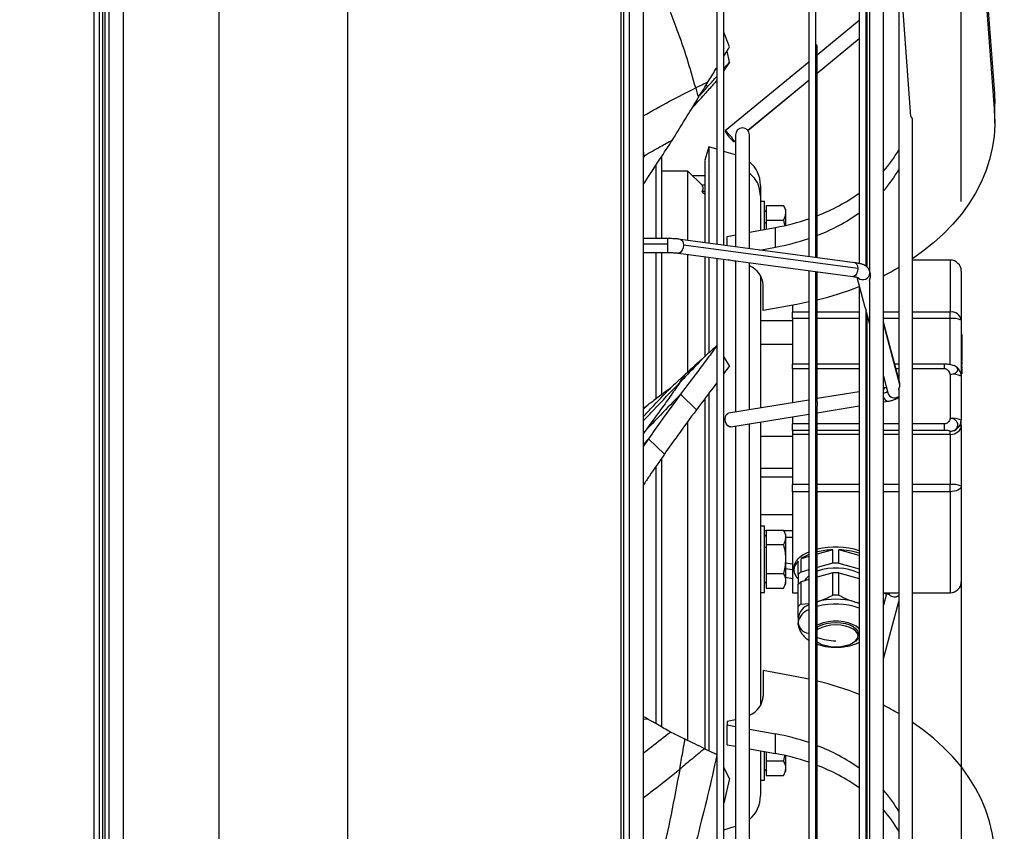
# Model space of a CAD drawing. Units: millimetres. Extents: x 5 to 414, y 3 to 291.
# Drawn here: x 364 to 379, y 246 to 258 of the extents above; entities that cross this region are included whole.
import ezdxf

# ---------------------------------------------------------------- set-up
doc = ezdxf.new("R2010")
doc.units = ezdxf.units.MM
doc.layers.add('GEOMETRY', color=7, linetype='Continuous')
doc.styles.add('SLDTEXTSTYLE0', font='TXT', dxfattribs={"width": 0.605})
doc.dimstyles.new('SLDDIMSTYLE6', dxfattribs={"dimtxt": 5.136637, "dimasz": 3.5, "dimexe": 0, "dimexo": 0.0625, "dimgap": 1.284159, "dimtad": 1, "dimdec": 0, "dimlfac": 25, "dimrnd": 1e-09, "dimzin": 12, "dimdsep": 46, "dimtxsty": 'SLDTEXTSTYLE0', "dimsah": 1, "dimcen": 0.09, "dimadec": 0, "dimazin": 3, "dimtol": 1, "dimtp": 10, "dimtm": 10, "dimtfac": 1, "dimtdec": 0, "dimtmove": 0, "dimatfit": 0, "dimfxl": 0, "dimfrac": 2, "dimtolj": 1, "dimarcsym": 0})

# ---------------------------------------------------------------- blocks, each defined once
blk = doc.blocks.new('_D_14')
at = {"layer": 'GEOMETRY'}
for p, q in [((366.752, 276.565), (366.752, 281.386)), ((377.954, 255.079), (377.954, 281.386)), ((366.752, 280.386), (356.874, 280.386)), ((366.752, 280.386), (377.954, 280.386)), ((377.954, 280.386), (410.404, 280.386))]:
    blk.add_line(p, q, dxfattribs=at)
for points in [[(366.752, 280.386), (361.616, 281.176), (361.616, 279.596)], [(377.954, 280.386), (383.091, 279.596), (383.091, 281.176)]]:
    blk.add_solid(points, dxfattribs=at)
at = {"layer": 'GEOMETRY', "char_height": 5.2917, "attachment_point": 1, "style": 'SLDTEXTSTYLE0'}
for s, insert in [('±10', (398.718, 287.207)), ('280', (384.975, 287.207))]:
    blk.add_mtext(s, dxfattribs=dict(at, insert=insert))
blk = doc.blocks.new('_D_15')
at = {"layer": 'GEOMETRY'}
for p, q in [((336.315, 274.174), (336.315, 209.996)), ((377.954, 251.655), (377.954, 209.996)), ((336.315, 210.996), (326.437, 210.996)), ((336.315, 210.996), (377.954, 210.996)), ((377.954, 210.996), (387.832, 210.996))]:
    blk.add_line(p, q, dxfattribs=at)
for points in [[(336.315, 210.996), (331.178, 211.786), (331.178, 210.206)], [(377.954, 210.996), (383.091, 210.206), (383.091, 211.786)]]:
    blk.add_solid(points, dxfattribs=at)
at = {"layer": 'GEOMETRY', "char_height": 5.2917, "attachment_point": 1, "style": 'SLDTEXTSTYLE0'}
for s, insert in [('±10', (360.123, 217.817)), ('1041', (342.46, 217.817))]:
    blk.add_mtext(s, dxfattribs=dict(at, insert=insert))

msp = doc.modelspace()

# ---------------------------------------------------------------- linework, layer by layer
at = {"color": 7, "linetype": 'Continuous', "lineweight": 25}
for p, q in [((365.594, 231.511), (365.594, 274.934)), ((365.514, 231.534), (365.514, 274.854)), ((373.114, 251.014), (373.114, 270.534)), ((373.194, 251.014), (373.194, 270.534)), ((365.674, 235.934), (365.674, 270.314)), ((365.634, 269.434), (365.634, 235.534)), ((374.447, 263.697), (374.447, 254.466)), ((374.547, 254.453), (374.547, 263.697)), ((375.766, 263.459), (375.766, 254.29)), ((375.866, 254.276), (375.866, 263.411)), ((373.394, 238.314), (373.394, 262.875)), ((376.49, 262.932), (376.49, 254.191)), ((376.59, 254.151), (376.59, 262.797)), ((376.637, 262.72), (376.637, 254.088)), ((376.599, 262.428), (376.599, 254.145)), ((377.99, 262.55), (378.429, 256.627)), ((377.99, 262.267), (378.429, 256.344)), ((376.837, 239.946), (376.837, 261.921)), ((377.231, 256.3), (376.837, 261.615)), ((377.057, 258.642), (377.057, 252.527)), ((376.49, 257.673), (375.889, 257.178)), ((374.63, 257.295), (374.547, 257.508)), ((376.59, 257.496), (376.599, 257.503)), ((375.889, 256.919), (376.49, 257.414)), ((374.63, 257.077), (374.595, 257.238)), ((375.889, 254.273), (375.889, 257.296)), ((374.63, 257.077), (374.547, 256.958)), ((375.766, 257.077), (374.569, 256.092)), ((374.893, 256.099), (375.766, 256.818)), ((378.429, 256.344), (378.429, 256.627)), ((378.429, 256.627), (378.434, 256.486)), ((378.434, 256.203), (378.434, 256.486)), ((377.257, 245.618), (377.257, 256.249)), ((374.696, 255.937), (374.717, 255.955)), ((374.717, 256.034), (374.717, 254.43)), ((374.917, 254.403), (374.917, 256.034)), ((374.333, 255.865), (374.274, 255.672)), ((374.447, 255.829), (374.333, 255.864)), ((374.717, 255.746), (374.547, 255.798)), ((373.408, 255.736), (373.394, 255.728)), ((373.654, 255.724), (373.654, 254.548)), ((374.274, 255.673), (374.274, 255.673)), ((373.574, 255.603), (373.574, 254.548)), ((374.034, 255.514), (373.654, 255.514)), ((374.237, 255.311), (374.034, 255.514)), ((374.034, 254.522), (374.034, 255.514)), ((374.274, 255.449), (374.1, 255.449)), ((374.274, 255.311), (374.236, 255.311)), ((376.59, 255.275), (376.599, 255.282)), ((374.274, 255.221), (374.236, 255.221)), ((375.074, 255.161), (375.074, 255.162)), ((375.074, 255.084), (375.134, 255.084)), ((375.134, 254.678), (375.134, 255.084)), ((375.158, 255.02), (375.402, 255.02)), ((375.158, 255.02), (375.158, 254.812)), ((375.434, 254.964), (375.402, 255.02)), ((375.434, 254.964), (375.434, 254.916)), ((376.59, 254.992), (376.599, 254.999)), ((375.158, 254.812), (375.402, 254.812)), ((375.158, 254.812), (375.158, 254.683)), ((375.402, 254.812), (375.418, 254.738)), ((375.434, 254.916), (375.434, 254.737)), ((374.917, 254.638), (375.291, 254.707)), ((375.291, 254.424), (375.291, 254.707)), ((373.742, 254.548), (373.394, 254.548)), ((376.426, 254.201), (373.925, 254.536)), ((374.594, 254.579), (374.717, 254.601)), ((374.594, 254.447), (374.594, 254.579)), ((376.47, 254.118), (373.968, 254.453)), ((375.067, 254.383), (375.291, 254.424)), ((373.394, 254.348), (373.742, 254.348)), ((373.574, 254.348), (373.574, 252.249)), ((373.654, 254.348), (373.654, 252.309)), ((373.899, 254.338), (376.4, 254.003)), ((374.034, 252.635), (374.034, 254.32)), ((374.447, 254.265), (374.447, 238.171)), ((374.547, 238.171), (374.547, 254.251)), ((374.717, 254.22), (374.61, 254.243)), ((377.794, 254.239), (377.257, 254.239)), ((374.717, 254.228), (374.717, 252.06)), ((374.917, 252.092), (374.917, 254.202)), ((375.766, 254.088), (375.766, 238.409)), ((375.866, 238.457), (375.866, 254.074)), ((375.889, 252.202), (375.889, 254.071)), ((376.456, 253.992), (376.571, 253.564)), ((376.651, 254.04), (376.639, 254.083)), ((376.654, 254.016), (376.642, 254.058)), ((377.954, 254.079), (377.954, 253.376)), ((375.114, 253.515), (375.114, 253.883)), ((376.49, 253.867), (376.49, 238.936)), ((376.637, 253.946), (376.637, 239.148)), ((375.594, 253.603), (375.114, 253.515)), ((375.534, 253.592), (375.534, 253.494)), ((375.766, 253.638), (375.594, 253.603)), ((375.534, 253.401), (375.534, 253.494)), ((375.534, 253.401), (375.534, 252.746)), ((376.59, 239.071), (376.59, 253.524)), ((376.59, 253.495), (376.637, 253.32)), ((376.599, 253.462), (376.599, 239.66)), ((377.794, 253.401), (377.794, 253.494)), ((375.534, 253.367), (375.074, 253.367)), ((377.071, 252.475), (376.837, 253.347)), ((377.954, 253.376), (377.954, 252.574)), ((377.954, 253.174), (377.964, 253.174)), ((377.954, 253.128), (377.964, 253.128)), ((377.954, 253.114), (377.964, 253.114)), ((377.964, 253.174), (377.964, 253.128)), ((377.964, 253.128), (377.964, 253.114)), ((377.964, 253.114), (377.964, 252.97)), ((377.954, 252.97), (377.964, 252.97)), ((377.964, 252.97), (377.964, 252.941)), ((374.63, 252.724), (374.547, 252.857)), ((377.954, 252.941), (377.964, 252.941)), ((377.954, 252.937), (377.964, 252.937)), ((377.954, 252.929), (377.964, 252.929)), ((377.954, 252.926), (377.964, 252.926)), ((377.954, 252.903), (377.964, 252.903)), ((377.954, 252.9), (377.964, 252.9)), ((377.954, 252.892), (377.964, 252.892)), ((377.954, 252.878), (377.964, 252.878)), ((377.954, 252.871), (377.964, 252.871)), ((377.954, 252.867), (377.964, 252.867)), ((377.954, 252.845), (377.964, 252.845)), ((377.954, 252.833), (377.964, 252.833)), ((377.954, 252.824), (377.964, 252.824)), ((377.964, 252.941), (377.964, 252.937)), ((377.964, 252.937), (377.964, 252.929)), ((377.964, 252.929), (377.964, 252.926)), ((377.964, 252.926), (377.964, 252.903)), ((377.964, 252.903), (377.964, 252.9)), ((377.964, 252.9), (377.964, 252.892)), ((377.964, 252.892), (377.964, 252.878)), ((377.964, 252.878), (377.964, 252.871)), ((377.964, 252.871), (377.964, 252.867)), ((377.964, 252.867), (377.964, 252.845)), ((377.964, 252.845), (377.964, 252.833)), ((377.964, 252.833), (377.964, 252.824)), ((377.964, 252.824), (377.964, 252.807)), ((374.63, 252.724), (374.547, 252.612)), ((375.766, 252.746), (375.534, 252.746)), ((375.534, 252.679), (375.534, 252.746)), ((376.49, 252.746), (375.889, 252.746)), ((376.599, 252.746), (376.59, 252.746)), ((377.057, 252.746), (376.998, 252.746)), ((377.714, 252.746), (377.257, 252.746)), ((377.954, 252.807), (377.964, 252.807)), ((377.954, 252.798), (377.964, 252.798)), ((377.954, 252.797), (377.964, 252.797)), ((377.954, 252.783), (377.964, 252.783)), ((377.954, 252.782), (377.964, 252.782)), ((377.954, 252.77), (377.964, 252.77)), ((377.954, 252.747), (377.964, 252.747)), ((377.954, 252.725), (377.964, 252.725)), ((377.954, 252.693), (377.964, 252.693)), ((377.964, 252.807), (377.964, 252.798)), ((377.964, 252.798), (377.964, 252.797)), ((377.964, 252.797), (377.964, 252.783)), ((377.964, 252.775), (377.964, 252.77)), ((377.964, 252.77), (377.964, 252.747)), ((377.964, 252.686), (377.964, 252.67)), ((375.534, 252.679), (375.534, 252.194)), ((376.837, 252.576), (376.901, 252.336)), ((377.794, 252.6), (377.794, 251.968)), ((377.954, 252.67), (377.964, 252.67)), ((377.954, 252.606), (377.964, 252.606)), ((377.954, 252.574), (377.954, 251.943)), ((377.964, 252.67), (377.964, 252.606)), ((376.875, 252.413), (376.837, 252.407)), ((374.155, 252.091), (373.927, 252.315)), ((376.49, 252.35), (375.889, 252.252)), ((376.599, 252.368), (376.59, 252.366)), ((377.057, 252.381), (377.057, 243.374)), ((375.766, 252.231), (374.616, 252.043)), ((375.889, 244.699), (375.889, 252.148)), ((375.889, 252.049), (376.49, 252.147)), ((376.59, 252.164), (376.599, 252.165)), ((376.837, 252.204), (376.907, 252.216)), ((374.649, 251.846), (375.766, 252.029)), ((375.534, 251.991), (375.534, 251.889)), ((374.034, 247.348), (374.034, 251.928)), ((374.717, 251.857), (374.717, 245.932)), ((374.917, 245.932), (374.917, 251.89)), ((375.534, 251.797), (375.534, 251.889)), ((377.714, 251.797), (377.714, 251.889)), ((377.954, 251.87), (377.954, 251.943)), ((377.954, 251.87), (377.954, 250.996)), ((375.534, 251.797), (375.534, 251.737)), ((375.766, 251.737), (375.534, 251.737)), ((375.534, 251.737), (375.534, 251.021)), ((376.49, 251.737), (375.889, 251.737)), ((376.599, 251.737), (376.59, 251.737)), ((377.057, 251.737), (376.837, 251.737)), ((377.794, 251.737), (377.257, 251.737)), ((377.794, 251.737), (377.794, 251.785)), ((377.794, 251.737), (377.794, 251.021)), ((373.468, 251.677), (373.394, 251.571)), ((373.695, 251.454), (373.468, 251.677)), ((373.574, 251.278), (373.574, 247.59)), ((373.654, 251.394), (373.654, 247.542)), ((375.074, 251.13), (375.534, 251.13)), ((373.114, 231.494), (373.114, 251.014)), ((373.194, 236.709), (373.194, 251.014)), ((375.534, 250.917), (375.534, 251.021)), ((377.794, 250.917), (377.794, 251.021)), ((377.954, 250.996), (377.954, 249.627)), ((375.534, 250.917), (375.534, 249.467)), ((375.074, 250.43), (375.134, 250.43)), ((375.134, 249.47), (375.134, 250.43)), ((375.158, 250.366), (375.402, 250.366)), ((375.158, 250.366), (375.158, 250.158)), ((375.434, 250.31), (375.402, 250.366)), ((375.434, 250.31), (375.434, 250.262)), ((375.158, 250.158), (375.402, 250.158)), ((375.158, 250.158), (375.158, 249.743)), ((375.434, 250.263), (375.534, 250.263)), ((375.434, 250.262), (375.434, 249.95)), ((376.111, 250.085), (375.889, 250.022)), ((376.111, 249.892), (376.111, 250.085)), ((376.198, 249.892), (376.198, 250.085)), ((376.49, 250.003), (376.198, 250.085)), ((376.59, 250.029), (376.599, 250.024)), ((375.434, 249.95), (375.434, 249.639)), ((375.534, 249.877), (375.434, 249.893)), ((375.614, 249.729), (375.614, 249.921)), ((375.766, 249.988), (375.658, 249.957)), ((375.658, 249.765), (375.658, 249.957)), ((376.111, 249.892), (375.889, 249.83)), ((376.198, 249.892), (376.49, 249.81)), ((376.59, 249.994), (376.599, 249.99)), ((376.599, 249.972), (376.59, 249.974)), ((375.158, 249.743), (375.402, 249.743)), ((375.158, 249.743), (375.158, 249.535)), ((375.554, 249.819), (375.554, 249.793)), ((375.614, 249.729), (375.614, 249.589)), ((375.766, 249.795), (375.658, 249.765)), ((376.111, 249.753), (375.889, 249.69)), ((376.111, 249.433), (376.111, 249.753)), ((376.198, 249.433), (376.198, 249.753)), ((376.198, 249.753), (376.49, 249.671)), ((376.59, 249.782), (376.599, 249.78)), ((375.402, 249.535), (375.434, 249.59)), ((375.434, 249.691), (375.534, 249.674)), ((375.434, 249.639), (375.434, 249.59)), ((375.614, 249.27), (375.614, 249.589)), ((375.766, 249.656), (375.658, 249.625)), ((375.658, 249.306), (375.658, 249.625)), ((376.59, 249.656), (376.597, 249.64)), ((376.59, 249.642), (376.599, 249.64)), ((375.074, 249.47), (375.134, 249.47)), ((375.158, 249.535), (375.402, 249.535)), ((375.534, 249.467), (375.614, 249.467)), ((376.837, 249.467), (377.057, 249.467)), ((376.837, 249.461), (376.875, 249.455)), ((376.88, 249.454), (376.837, 249.292)), ((377.257, 249.467), (377.794, 249.467)), ((375.658, 249.306), (375.766, 249.316)), ((376.424, 249.34), (376.49, 249.326)), ((376.59, 249.311), (376.599, 249.31)), ((376.837, 248.521), (377.057, 249.341)), ((376.59, 249.267), (376.599, 249.261)), ((375.614, 249.112), (375.614, 249.042)), ((375.614, 249.015), (375.614, 249.035)), ((376.474, 248.85), (376.474, 248.885)), ((376.59, 248.825), (376.599, 248.833)), ((375.114, 248.353), (375.114, 247.985)), ((375.594, 248.264), (375.114, 248.353)), ((376.599, 248.406), (376.59, 248.373)), ((375.766, 248.23), (375.594, 248.264)), ((376.599, 247.965), (376.59, 247.968)), ((374.717, 247.648), (374.594, 247.622)), ((374.594, 247.622), (374.594, 247.572)), ((374.594, 247.572), (374.717, 247.549)), ((374.594, 247.289), (374.594, 247.572)), ((374.917, 247.512), (375.291, 247.443)), ((375.291, 247.161), (375.291, 247.443)), ((374.594, 247.289), (374.717, 247.267)), ((374.917, 247.23), (375.291, 247.161)), ((375.134, 246.783), (375.134, 247.19)), ((375.158, 247.185), (375.158, 247.056)), ((375.158, 247.056), (375.402, 247.056)), ((375.158, 247.056), (375.158, 246.848)), ((375.42, 247.13), (375.402, 247.056)), ((375.434, 247.131), (375.434, 246.952)), ((374.63, 246.806), (374.547, 246.961)), ((375.402, 246.848), (375.434, 246.903)), ((375.434, 246.952), (375.434, 246.903)), ((374.63, 246.806), (374.547, 246.453)), ((375.074, 246.783), (375.134, 246.783)), ((375.158, 246.848), (375.402, 246.848)), ((376.59, 246.876), (376.599, 246.869)), ((376.59, 246.593), (376.599, 246.586)), ((374.547, 246.069), (374.717, 246.121))]:
    msp.add_line(p, q, dxfattribs=at)
at = {"color": 8, "linetype": 'Continuous', "lineweight": 25}
for p, q in [((365.729, 251.014), (365.729, 270.374)), ((365.936, 251.014), (365.936, 270.374)), ((367.311, 251.014), (367.311, 269.824)), ((369.154, 251.014), (369.154, 269.374)), ((373.074, 251.014), (373.074, 269.374)), ((376.59, 257.498), (376.599, 257.505)), ((375.889, 256.921), (376.49, 257.415)), ((374.892, 256.1), (375.766, 256.819)), ((374.697, 255.939), (374.717, 255.956)), ((373.408, 255.736), (373.394, 255.808)), ((373.413, 255.739), (373.394, 255.717)), ((373.742, 254.548), (373.742, 254.467)), ((373.742, 254.467), (373.394, 254.467)), ((373.742, 254.467), (373.742, 254.348)), ((377.794, 254.239), (377.794, 253.494)), ((376.639, 254.083), (376.642, 254.058)), ((375.766, 253.494), (375.534, 253.494)), ((375.766, 253.401), (375.534, 253.401)), ((376.49, 253.494), (375.889, 253.494)), ((376.49, 253.401), (375.889, 253.401)), ((376.59, 253.494), (376.59, 253.494)), ((376.599, 253.401), (376.59, 253.401)), ((377.057, 253.494), (376.837, 253.494)), ((377.057, 253.401), (376.837, 253.401)), ((377.794, 253.494), (377.257, 253.494)), ((377.794, 253.401), (377.257, 253.401)), ((377.794, 252.739), (377.794, 253.401)), ((377.074, 252.451), (376.837, 253.334)), ((375.074, 253.031), (375.534, 253.031)), ((377.714, 252.679), (377.714, 252.746)), ((375.766, 252.679), (375.534, 252.679)), ((376.49, 252.679), (375.889, 252.679)), ((376.599, 252.679), (376.59, 252.679)), ((377.057, 252.679), (377.016, 252.679)), ((377.714, 252.679), (377.257, 252.679)), ((373.394, 252.101), (373.457, 252.157)), ((375.766, 251.889), (375.534, 251.889)), ((376.49, 251.889), (375.889, 251.889)), ((376.599, 251.889), (376.59, 251.889)), ((377.057, 251.889), (376.837, 251.889)), ((377.714, 251.889), (377.257, 251.889)), ((373.394, 251.759), (373.413, 251.779)), ((373.413, 251.779), (373.394, 251.752)), ((375.074, 251.715), (375.534, 251.715)), ((375.766, 251.797), (375.534, 251.797)), ((376.49, 251.797), (375.889, 251.797)), ((376.599, 251.797), (376.59, 251.797)), ((377.057, 251.797), (376.837, 251.797)), ((377.714, 251.797), (377.257, 251.797)), ((373.468, 251.677), (373.394, 251.601)), ((375.074, 251.257), (375.534, 251.257)), ((365.729, 230.551), (365.729, 251.014)), ((365.936, 230.645), (365.936, 251.014)), ((367.311, 232.204), (367.311, 251.014)), ((369.154, 232.654), (369.154, 251.014)), ((373.074, 232.654), (373.074, 251.014)), ((375.766, 251.021), (375.534, 251.021)), ((376.49, 251.021), (375.889, 251.021)), ((376.599, 251.021), (376.59, 251.021)), ((377.057, 251.021), (376.837, 251.021)), ((377.794, 251.021), (377.257, 251.021)), ((375.766, 250.917), (375.534, 250.917)), ((376.49, 250.917), (375.889, 250.917)), ((376.599, 250.917), (376.59, 250.917)), ((377.057, 250.917), (376.837, 250.917)), ((377.794, 250.917), (377.257, 250.917)), ((377.794, 250.917), (377.794, 249.467)), ((375.074, 250.589), (375.534, 250.589)), ((375.134, 250.36), (375.158, 250.36)), ((375.406, 250.36), (375.534, 250.36)), ((375.434, 250.265), (375.534, 250.265)), ((375.434, 249.818), (375.534, 249.801)), ((376.599, 249.191), (376.59, 249.197)), ((373.394, 247.657), (373.457, 247.658))]:
    msp.add_line(p, q, dxfattribs=at)
at = {"color": 7, "linetype": 'Continuous', "lineweight": 25, "flags": 128}
for points in [[(378.429, 256.344), (378.434, 256.177), (378.424, 256.01), (378.4, 255.844), (378.361, 255.679), (378.308, 255.516), (378.241, 255.356), (378.159, 255.2), (378.064, 255.047), (377.956, 254.898), (377.835, 254.755), (377.701, 254.617), (377.556, 254.485), (377.399, 254.36), (377.257, 254.259)], [(374.697, 255.939), (374.692, 255.953), (374.678, 255.975), (374.657, 256.004), (374.632, 256.034), (374.608, 256.061), (374.587, 256.081), (374.573, 256.091), (374.568, 256.09), (374.573, 256.076), (374.587, 256.054), (374.608, 256.025), (374.632, 255.995), (374.657, 255.968), (374.678, 255.948), (374.692, 255.938), (374.697, 255.939)], [(374.274, 255.182), (374.262, 255.195), (374.236, 255.221)], [(375.158, 254.781), (375.158, 254.779), (375.157, 254.777), (375.154, 254.775), (375.151, 254.773), (375.148, 254.771), (375.144, 254.77), (375.139, 254.77), (375.134, 254.769)], [(374.568, 251.959), (374.573, 251.996), (374.587, 252.024), (374.608, 252.041), (374.616, 252.043)], [(374.649, 251.846), (374.632, 251.846), (374.608, 251.86), (374.587, 251.886), (374.573, 251.921), (374.568, 251.959)], [(377.954, 250.996), (377.951, 250.98), (377.942, 250.966), (377.927, 250.952), (377.907, 250.94), (377.883, 250.931), (377.856, 250.923), (377.826, 250.919), (377.794, 250.917)], [(375.158, 250.127), (375.158, 250.125), (375.157, 250.123), (375.154, 250.121), (375.151, 250.119), (375.148, 250.117), (375.144, 250.116), (375.139, 250.116), (375.134, 250.115)], [(375.712, 249.64), (375.733, 249.678), (375.766, 249.712)], [(376.424, 249.34), (376.483, 249.32), (376.49, 249.318)], [(375.889, 248.972), (375.904, 248.982), (375.955, 249.007), (376.015, 249.025), (376.083, 249.037), (376.154, 249.041), (376.226, 249.037), (376.293, 249.025), (376.354, 249.007), (376.405, 248.982), (376.443, 248.952), (376.466, 248.92), (376.474, 248.885)], [(376.474, 248.85), (376.466, 248.885), (376.443, 248.917), (376.405, 248.947), (376.354, 248.972), (376.293, 248.99), (376.226, 249.002), (376.154, 249.006), (376.083, 249.002), (376.015, 248.99), (375.955, 248.972), (375.904, 248.947), (375.889, 248.937)], [(375.889, 248.763), (375.904, 248.753), (375.955, 248.728), (376.015, 248.71), (376.083, 248.698), (376.154, 248.694), (376.226, 248.698), (376.293, 248.71), (376.354, 248.728), (376.405, 248.753), (376.443, 248.782), (376.466, 248.815), (376.474, 248.85)], [(378.429, 245.524), (378.434, 245.691), (378.424, 245.858), (378.4, 246.024), (378.361, 246.189), (378.308, 246.351), (378.241, 246.512), (378.159, 246.668), (378.064, 246.821), (377.956, 246.97), (377.835, 247.113), (377.701, 247.251), (377.556, 247.383), (377.399, 247.508), (377.257, 247.609)]]:
    msp.add_lwpolyline(points, dxfattribs=at)
at = {"color": 8, "linetype": 'Continuous', "lineweight": 25, "flags": 128}
for points in [[(373.925, 254.536), (373.933, 254.534), (373.952, 254.518), (373.964, 254.49), (373.968, 254.453)], [(373.968, 254.453), (373.964, 254.415), (373.952, 254.379), (373.933, 254.353), (373.912, 254.339), (373.899, 254.338)], [(376.47, 254.118), (376.465, 254.079), (376.453, 254.044), (376.435, 254.017), (376.413, 254.004), (376.4, 254.003)], [(376.426, 254.201), (376.435, 254.199), (376.453, 254.183), (376.465, 254.154), (376.47, 254.118)], [(376.875, 249.455), (376.891, 249.456), (376.914, 249.467)], [(376.49, 248.948), (376.483, 248.956), (376.446, 248.988), (376.395, 249.015), (376.334, 249.037), (376.266, 249.051), (376.192, 249.059), (376.117, 249.059), (376.043, 249.051), (375.974, 249.037), (375.913, 249.015), (375.889, 249.003)]]:
    msp.add_lwpolyline(points, dxfattribs=at)
at = {"color": 7, "linetype": 'Continuous', "lineweight": 25}
for centre, radius, start, end in [((375.839, 257.296), 0.05, 0, 58.0289), ((375.929, 256.203), 1.305, 4.139, 4.2388), ((374.817, 256.034), 0.1, 0, 180), ((375.559, 256.651), 1.713, 318.2192, 330.9603), ((374.634, 255.312), 0.44, 0, 50.0266), ((375.559, 256.368), 1.713, 318.2192, 330.9603), ((374.915, 257.412), 2.717, 291.0139, 305.432), ((375.134, 254.958), 0.024, 270, 0), ((374.69, 257.99), 3.338, 280.3777, 288.8068), ((374.915, 257.129), 2.717, 291.0139, 305.432), ((374.69, 257.708), 3.338, 280.3777, 288.8068), ((377.794, 254.079), 0.16, 0, 90), ((374.79, 253.857), 0.325, 4.4461, 67.0129), ((375.066, 257.539), 3.945, 296.6772, 300.3189), ((374.77, 258.217), 4.685, 283.8159, 291.5321), ((377.813, 253.351), 0.144, 9.8951, 97.2817), ((377.833, 253.129), 0.274, 63.8229, 98.1734), ((377.794, 252.574), 0.16, 0, 62.4311), ((377.833, 252.328), 0.274, 63.8229, 98.1734), ((377.833, 251.696), 0.274, 63.8229, 98.1734), ((377.795, 251.944), 0.159, 269.6383, 359.6336), ((377.833, 250.749), 0.274, 63.8229, 98.1734), ((375.134, 250.304), 0.024, 270, 0), ((375.936, 249.613), 0.47, 111.2061, 133.4673), ((375.973, 249.505), 0.551, 112.0769, 124.8691), ((376.153, 248.981), 1.141, 72.8214, 103.3774), ((376.146, 248.965), 1.12, 91.7978, 103.2506), ((376.17, 249.029), 1.056, 72.3782, 88.5057), ((375.737, 249.785), 0.183, 132.104, 177.4082), ((376.154, 248.662), 1.232, 87.9758, 92.0242), ((375.737, 249.802), 0.183, 182.5918, 227.896), ((375.857, 249.484), 0.345, 125.3886, 134.8568), ((376.151, 249.026), 0.797, 64.8575, 109.2112), ((376.154, 248.522), 1.232, 87.9758, 92.0242), ((375.134, 249.596), 0.024, 0, 90), ((375.857, 249.344), 0.345, 125.3886, 134.8568), ((377.794, 249.627), 0.16, 270, 0), ((376.154, 248.203), 1.232, 87.9758, 92.0242), ((375.857, 249.025), 0.345, 125.3886, 134.8568), ((375.844, 249.076), 0.232, 109.6511, 170.9701), ((376.154, 248.331), 1.044, 75.0085, 104.9915), ((374.771, 243.652), 4.685, 68.4403, 76.1844), ((374.79, 248.011), 0.325, 292.9871, 355.5539), ((375.066, 244.329), 3.945, 59.6811, 63.3228), ((374.69, 244.16), 3.338, 71.1932, 79.6223), ((374.915, 244.739), 2.717, 54.568, 68.9861), ((374.69, 243.878), 3.338, 71.1932, 79.6223), ((375.134, 246.909), 0.024, 0, 90), ((374.915, 244.456), 2.717, 54.568, 68.9861), ((375.559, 245.5), 1.713, 29.0397, 41.7808), ((374.634, 246.556), 0.44, 309.9734, 0), ((375.559, 245.217), 1.713, 29.0397, 41.7808)]:
    msp.add_arc(centre, radius, start, end, dxfattribs=at)
at = {"color": 8, "linetype": 'Continuous', "lineweight": 25}
for centre, radius, start, end in [((376.542, 254.059), 0.101, 228.9636, 359.2725), ((376.887, 252.361), 0.0532, 102.8598, 159.7336), ((376.833, 252.43), 0.0989, 272.2122, 309.9262), ((376.91, 252.291), 0.0751, 192.6038, 267.8247), ((376.997, 252.363), 0.0997, 195.8453, 307.0354), ((376.999, 249.509), 0.101, 220.262, 305.2991), ((376.152, 248.29), 1.016, 70.5814, 105.0132), ((375.843, 249.007), 0.231, 109.4562, 171.1651), ((375.781, 249.053), 0.167, 183.7278, 264.8344), ((376.153, 249.546), 0.766, 249.8248, 270.0688), ((376.331, 248.954), 0.207, 300.1694, 320.1748)]:
    msp.add_arc(centre, radius, start, end, dxfattribs=at)
at = {"color": 7, "linetype": 'Continuous', "lineweight": 25}
for centre, major_axis, ratio, start_param, end_param in [((370.799, 243.928), (9.052, 13.114), 0.451179, 0.660195, 0.677321), ((373.677, 255.961), (1.713, 1.914), 0.002287, 4.953069, 5.063484), ((374.728, 251.186), (6.581, 4.867), 0.554244, 1.367807, 1.368537), ((373.677, 252.238), (1.713, 1.588), 0.021264, 1.197434, 1.366505), ((377.794, 251.87), (0.16, 0), 0.828955, 4.712389, 6.283185), ((373.677, 247.484), (1.713, -0.828), 0.017614, 1.225662, 1.394734)]:
    msp.add_ellipse(centre, major_axis=major_axis, ratio=ratio, start_param=start_param, end_param=end_param, dxfattribs=at)
at = {"color": 8, "linetype": 'Continuous', "lineweight": 25}
msp.add_ellipse((370.799, 245.936), major_axis=(-4.245, 11.12), ratio=0.894484, start_param=5.548069, end_param=5.55089, dxfattribs=at)
at = {"color": 7, "linetype": 'Continuous', "lineweight": 25}
for points, knots in [([(374.145, 256.707), (374.105, 256.849), (374.025, 257.134), (373.854, 257.616), (373.723, 257.952), (373.643, 258.158)], [0, 0, 0, 0, 0.280596, 0.560531, 1, 1, 1, 1]), ([(374.547, 257.161), (374.553, 257.171), (374.581, 257.215), (374.608, 257.26), (374.63, 257.295)], [0, 0, 0, 0, 0.223145, 1, 1, 1, 1]), ([(374.547, 256.985), (374.553, 256.992), (374.581, 257.022), (374.608, 257.053), (374.63, 257.077)], [0, 0, 0, 0, 0.223145, 1, 1, 1, 1]), ([(374.32, 256.791), (374.357, 256.851), (374.399, 256.92), (374.442, 256.989), (374.447, 256.998)], [0, 0, 0, 0, 0.870561, 1, 1, 1, 1]), ([(374.182, 256.566), (374.208, 256.608), (374.254, 256.683), (374.3, 256.758), (374.32, 256.791)], [0, 0, 0, 0, 0.559989, 1, 1, 1, 1]), ([(374.449, 256.816), (374.429, 256.794), (374.397, 256.757), (374.35, 256.706), (374.311, 256.661), (374.284, 256.631), (374.27, 256.616)], [0, 0, 0, 0, 0.330297, 0.549244, 0.772445, 1, 1, 1, 1]), ([(374.32, 256.731), (374.357, 256.772), (374.399, 256.819), (374.442, 256.867), (374.447, 256.873)], [0, 0, 0, 0, 0.870561, 1, 1, 1, 1]), ([(374.145, 256.707), (374.152, 256.68), (374.165, 256.634), (374.177, 256.587), (374.182, 256.566)], [0, 0, 0, 0, 0.559921, 1, 1, 1, 1]), ([(374.204, 256.6), (374.222, 256.621), (374.261, 256.665), (374.3, 256.708), (374.32, 256.731)], [0, 0, 0, 0, 0.4802657, 1, 1, 1, 1]), ([(373.813, 255.962), (373.883, 256.076), (374.006, 256.278), (374.129, 256.479), (374.182, 256.566)], [0, 0, 0, 0, 0.568537, 1, 1, 1, 1]), ([(377.256, 256.245), (377.256, 256.247), (377.259, 256.258), (377.252, 256.277), (377.238, 256.29), (377.231, 256.297)], [0, 0, 0, 0, 0.111485, 0.555742, 1, 1, 1, 1]), ([(373.401, 255.333), (373.477, 255.451), (373.614, 255.661), (373.753, 255.87), (373.813, 255.962)], [0, 0, 0, 0, 0.560289, 1, 1, 1, 1]), ([(373.413, 255.739), (373.488, 255.782), (373.621, 255.858), (373.755, 255.93), (373.813, 255.962)], [0, 0, 0, 0, 0.559997, 1, 1, 1, 1]), ([(374.333, 255.859), (374.333, 255.859), (374.333, 255.859), (374.333, 255.807), (374.333, 255.733), (374.333, 255.696)], [0, 0, 0, 0, 0.250012, 0.625006, 1, 1, 1, 1]), ([(374.274, 255.668), (374.274, 255.668), (374.274, 255.667), (374.274, 255.618), (374.274, 255.547), (374.274, 255.511)], [0, 0, 0, 0, 0.250023, 0.625012, 1, 1, 1, 1]), ([(374.333, 255.696), (374.333, 255.65), (374.333, 255.557), (374.333, 255.362), (374.333, 255.128), (374.333, 254.849), (374.333, 254.632), (374.333, 254.499), (374.333, 254.482)], [0, 0, 0, 0, 0.194354, 0.388708, 0.583061, 0.777415, 0.971769, 1, 1, 1, 1]), ([(374.274, 255.511), (374.274, 255.467), (374.274, 255.378), (374.274, 255.191), (374.274, 254.964), (374.274, 254.731), (374.274, 254.559), (374.274, 254.49)], [0, 0, 0, 0, 0.2137755, 0.4275511, 0.6413266, 0.8551021, 1, 1, 1, 1]), ([(374.236, 255.221), (374.246, 255.238), (374.263, 255.268), (374.244, 255.298), (374.236, 255.311)], [0, 0, 0, 0, 0.559811, 1, 1, 1, 1]), ([(375.074, 255.307), (375.074, 255.307), (375.074, 255.307), (375.074, 255.261), (375.074, 255.195), (375.074, 255.162)], [0, 0, 0, 0, 0.2501633, 0.6250817, 1, 1, 1, 1]), ([(375.074, 255.161), (375.074, 255.12), (375.074, 255.037), (375.074, 254.871), (375.074, 254.733), (375.074, 254.667)], [0, 0, 0, 0, 0.343466, 0.686932, 1, 1, 1, 1]), ([(375.402, 255.02), (375.412, 255.001), (375.43, 254.967), (375.433, 254.931), (375.434, 254.916)], [0, 0, 0, 0, 0.571773, 1, 1, 1, 1]), ([(375.434, 254.916), (375.432, 254.897), (375.429, 254.862), (375.41, 254.828), (375.402, 254.812)], [0, 0, 0, 0, 0.547985, 1, 1, 1, 1]), ([(373.925, 254.536), (373.915, 254.538), (373.886, 254.541), (373.833, 254.545), (373.781, 254.547), (373.75, 254.547), (373.742, 254.548)], [0, 0, 0, 0, 0.179672, 0.527377, 0.869558, 1, 1, 1, 1]), ([(373.742, 254.348), (373.752, 254.347), (373.781, 254.347), (373.828, 254.345), (373.871, 254.342), (373.892, 254.339), (373.899, 254.338)], [0, 0, 0, 0, 0.179211, 0.521187, 0.860777, 1, 1, 1, 1]), ([(374.274, 254.288), (374.274, 254.213), (374.274, 254.028), (374.274, 253.698), (374.274, 253.306), (374.274, 253.022), (374.274, 252.866), (374.274, 252.855)], [0, 0, 0, 0, 0.182151, 0.44759, 0.71303, 0.978469, 1, 1, 1, 1]), ([(374.333, 254.28), (374.333, 254.248), (374.333, 254.102), (374.333, 253.809), (374.333, 253.402), (374.333, 253.099), (374.333, 252.928), (374.333, 252.908)], [0, 0, 0, 0, 0.080458, 0.373765, 0.667072, 0.960379, 1, 1, 1, 1]), ([(376.639, 254.083), (376.635, 254.094), (376.627, 254.116), (376.605, 254.14), (376.582, 254.157), (376.553, 254.172), (376.516, 254.184), (376.473, 254.194), (376.44, 254.199), (376.426, 254.201)], [0, 0, 0, 0, 0.12348, 0.228326, 0.340616, 0.4737, 0.655735, 0.855609, 1, 1, 1, 1]), ([(375.074, 254.012), (375.074, 253.948), (375.074, 253.782), (375.074, 253.483), (375.074, 253.123), (375.074, 252.739), (375.074, 252.403), (375.074, 252.191), (375.074, 252.118)], [0, 0, 0, 0, 0.12231, 0.316097, 0.509883, 0.703669, 0.897455, 1, 1, 1, 1]), ([(376.4, 254.003), (376.407, 254.002), (376.429, 253.999), (376.455, 253.993), (376.472, 253.988), (376.479, 253.985), (376.478, 253.986), (376.477, 253.986)], [0, 0, 0, 0, 0.180945, 0.508073, 0.766481, 0.984365, 1, 1, 1, 1]), ([(376.637, 253.945), (376.637, 253.946), (376.637, 253.948), (376.638, 253.953), (376.641, 253.96), (376.645, 253.969), (376.648, 253.98), (376.651, 253.991), (376.653, 254.003), (376.654, 254.011), (376.654, 254.016)], [0, 0, 0, 0, 0.1025628, 0.2310731, 0.3589841, 0.4869945, 0.6134331, 0.7429164, 0.8702825, 1, 1, 1, 1]), ([(376.654, 254.016), (376.653, 254.023), (376.653, 254.032), (376.651, 254.039), (376.651, 254.039)], [0, 0, 0, 0, 0.8817613, 1, 1, 1, 1]), ([(376.572, 253.564), (376.573, 253.559), (376.576, 253.55), (376.581, 253.54), (376.585, 253.532), (376.588, 253.527), (376.59, 253.524), (376.59, 253.522), (376.59, 253.523), (376.589, 253.523)], [0, 0, 0, 0, 0.251836, 0.405005, 0.547093, 0.683021, 0.814734, 0.947163, 1, 1, 1, 1]), ([(374.449, 253.013), (374.406, 252.953), (374.319, 252.834), (374.141, 252.597), (374.008, 252.422), (373.927, 252.315)], [0, 0, 0, 0, 0.2799323, 0.5599072, 1, 1, 1, 1]), ([(374.449, 253.013), (374.429, 252.995), (374.397, 252.966), (374.35, 252.924), (374.311, 252.888), (374.284, 252.863), (374.27, 252.851)], [0, 0, 0, 0, 0.330297, 0.549244, 0.772445, 1, 1, 1, 1]), ([(374.27, 252.851), (374.204, 252.782), (374.086, 252.66), (373.968, 252.536), (373.916, 252.482)], [0, 0, 0, 0, 0.557308, 1, 1, 1, 1]), ([(377.873, 252.714), (377.851, 252.723), (377.816, 252.737), (377.764, 252.744), (377.732, 252.745), (377.714, 252.746)], [0, 0, 0, 0, 0.435199, 0.705907, 1, 1, 1, 1]), ([(377.964, 252.739), (377.964, 252.731), (377.964, 252.723), (377.964, 252.725), (377.964, 252.726)], [0, 0, 0, 0, 0.993337, 1, 1, 1, 1]), ([(377.964, 252.711), (377.964, 252.71), (377.964, 252.697), (377.964, 252.69), (377.964, 252.693), (377.964, 252.693)], [0, 0, 0, 0, 0.087811, 0.994242, 1, 1, 1, 1]), ([(373.991, 252.596), (373.952, 252.56), (373.882, 252.495), (373.812, 252.43), (373.781, 252.402)], [0, 0, 0, 0, 0.557251, 1, 1, 1, 1]), ([(373.916, 252.482), (373.93, 252.503), (373.956, 252.542), (373.981, 252.579), (373.991, 252.596)], [0, 0, 0, 0, 0.559839, 1, 1, 1, 1]), ([(377.794, 252.6), (377.792, 252.611), (377.787, 252.633), (377.765, 252.658), (377.741, 252.675), (377.723, 252.678), (377.714, 252.679)], [0, 0, 0, 0, 0.2723087, 0.5640695, 0.7894301, 1, 1, 1, 1]), ([(373.394, 251.996), (373.433, 252.037), (373.562, 252.173), (373.691, 252.308), (373.781, 252.402)], [0, 0, 0, 0, 0.3033598, 1, 1, 1, 1]), ([(373.916, 252.482), (373.876, 252.423), (373.795, 252.304), (373.625, 252.068), (373.493, 251.889), (373.413, 251.779)], [0, 0, 0, 0, 0.280448, 0.560299, 1, 1, 1, 1]), ([(373.781, 252.402), (373.72, 252.357), (373.612, 252.277), (373.504, 252.194), (373.457, 252.157)], [0, 0, 0, 0, 0.560259, 1, 1, 1, 1]), ([(374.447, 252.478), (374.422, 252.445), (374.327, 252.318), (374.228, 252.187), (374.155, 252.091)], [0, 0, 0, 0, 0.262985, 1, 1, 1, 1]), ([(377.057, 252.38), (377.057, 252.381), (377.057, 252.383), (377.059, 252.389), (377.061, 252.396), (377.065, 252.405), (377.069, 252.415), (377.072, 252.426), (377.074, 252.439), (377.074, 252.447), (377.074, 252.451)], [0, 0, 0, 0, 0.124397, 0.249523, 0.374335, 0.499235, 0.622765, 0.749157, 0.873514, 1, 1, 1, 1]), ([(377.074, 252.451), (377.074, 252.459), (377.073, 252.467), (377.071, 252.474), (377.071, 252.475)], [0, 0, 0, 0, 0.883173, 1, 1, 1, 1]), ([(373.927, 252.315), (373.831, 252.215), (373.66, 252.038), (373.489, 251.858), (373.413, 251.779)], [0, 0, 0, 0, 0.560458, 1, 1, 1, 1]), ([(373.927, 252.315), (373.836, 252.192), (373.673, 251.971), (373.53, 251.767), (373.468, 251.677)], [0, 0, 0, 0, 0.560013, 1, 1, 1, 1]), ([(374.333, 252.326), (374.333, 252.236), (374.333, 251.991), (374.333, 251.578), (374.333, 251.096), (374.333, 250.611), (374.333, 250.13), (374.333, 249.656), (374.333, 249.195), (374.333, 248.75), (374.333, 248.327), (374.333, 247.927), (374.333, 247.561), (374.333, 247.318), (374.333, 247.21), (374.333, 247.201)], [0, 0, 0, 0, 0.050243, 0.135912, 0.221582, 0.307251, 0.392921, 0.47859, 0.56426, 0.649929, 0.735599, 0.821268, 0.906937, 0.992607, 1, 1, 1, 1]), ([(376.907, 252.216), (376.916, 252.217), (376.945, 252.222), (376.987, 252.233), (377.026, 252.248), (377.049, 252.265), (377.057, 252.272)], [0, 0, 0, 0, 0.153227, 0.467758, 0.819588, 1, 1, 1, 1]), ([(373.457, 252.157), (373.441, 252.145), (373.42, 252.128), (373.399, 252.112), (373.394, 252.108)], [0, 0, 0, 0, 0.790811, 1, 1, 1, 1]), ([(374.274, 252.249), (374.274, 252.17), (374.274, 251.942), (374.274, 251.553), (374.274, 251.089), (374.274, 250.623), (374.274, 250.161), (374.274, 249.706), (374.274, 249.262), (374.274, 248.835), (374.274, 248.428), (374.274, 248.044), (374.274, 247.691), (374.274, 247.417), (374.274, 247.276), (374.274, 247.23)], [0, 0, 0, 0, 0.044439, 0.127621, 0.210802, 0.293984, 0.377165, 0.460347, 0.543528, 0.62671, 0.709891, 0.793072, 0.876254, 0.959435, 1, 1, 1, 1]), ([(375.889, 252.202), (375.889, 252.199), (375.889, 252.191), (375.889, 252.182), (375.889, 252.176)], [0, 0, 0, 0, 0.354581, 1, 1, 1, 1]), ([(375.889, 252.176), (375.889, 252.173), (375.889, 252.169), (375.889, 252.164), (375.889, 252.159), (375.889, 252.156), (375.889, 252.155)], [0, 0, 0, 0, 0.346788, 0.568451, 0.786655, 1, 1, 1, 1]), ([(374.155, 252.091), (374.064, 251.968), (373.901, 251.747), (373.758, 251.543), (373.695, 251.454)], [0, 0, 0, 0, 0.55997, 1, 1, 1, 1]), ([(375.074, 251.916), (375.074, 251.778), (375.074, 251.5), (375.074, 251.073), (375.074, 250.643), (375.074, 250.216), (375.074, 249.795), (375.074, 249.386), (375.074, 248.991), (375.074, 248.615), (375.074, 248.263), (375.074, 248.009), (375.074, 247.883), (375.074, 247.856)], [0, 0, 0, 0, 0.095612, 0.193103, 0.290593, 0.388084, 0.485574, 0.583065, 0.680555, 0.778046, 0.875536, 0.973027, 1, 1, 1, 1]), ([(377.794, 251.968), (377.792, 251.957), (377.788, 251.934), (377.766, 251.91), (377.741, 251.893), (377.723, 251.89), (377.714, 251.889)], [0, 0, 0, 0, 0.271323, 0.563068, 0.789103, 1, 1, 1, 1]), ([(377.794, 251.785), (377.809, 251.786), (377.839, 251.789), (377.87, 251.807), (377.888, 251.825), (377.902, 251.846), (377.909, 251.876), (377.901, 251.905), (377.888, 251.927), (377.869, 251.945), (377.838, 251.963), (377.809, 251.966), (377.794, 251.968)], [0, 0, 0, 0, 0.127522, 0.250633, 0.315106, 0.378768, 0.503596, 0.624787, 0.688728, 0.753018, 0.877188, 1, 1, 1, 1]), ([(377.794, 251.785), (377.792, 251.786), (377.787, 251.79), (377.765, 251.794), (377.741, 251.797), (377.723, 251.797), (377.714, 251.797)], [0, 0, 0, 0, 0.272309, 0.56407, 0.78943, 1, 1, 1, 1]), ([(373.695, 251.454), (373.623, 251.349), (373.521, 251.202), (373.423, 251.057), (373.394, 251.014)], [0, 0, 0, 0, 0.705959, 1, 1, 1, 1]), ([(375.402, 250.366), (375.412, 250.347), (375.43, 250.312), (375.433, 250.277), (375.434, 250.262)], [0, 0, 0, 0, 0.571773, 1, 1, 1, 1]), ([(375.434, 250.262), (375.432, 250.243), (375.429, 250.208), (375.41, 250.174), (375.402, 250.158)], [0, 0, 0, 0, 0.547985, 1, 1, 1, 1]), ([(375.402, 250.158), (375.412, 250.119), (375.43, 250.051), (375.433, 249.981), (375.434, 249.95)], [0, 0, 0, 0, 0.571773, 1, 1, 1, 1]), ([(375.434, 249.95), (375.432, 249.912), (375.429, 249.841), (375.41, 249.773), (375.402, 249.743)], [0, 0, 0, 0, 0.547985, 1, 1, 1, 1]), ([(375.554, 249.819), (375.557, 249.841), (375.562, 249.885), (375.595, 249.931), (375.613, 249.954)], [0, 0, 0, 0, 0.492965, 1, 1, 1, 1]), ([(375.402, 249.743), (375.412, 249.723), (375.43, 249.689), (375.433, 249.654), (375.434, 249.639)], [0, 0, 0, 0, 0.571773, 1, 1, 1, 1]), ([(375.434, 249.639), (375.432, 249.619), (375.429, 249.584), (375.41, 249.55), (375.402, 249.535)], [0, 0, 0, 0, 0.547985, 1, 1, 1, 1]), ([(376.875, 249.455), (376.882, 249.454), (376.899, 249.451), (376.919, 249.446), (376.932, 249.441), (376.932, 249.441), (376.932, 249.441)], [0, 0, 0, 0, 0.214489, 0.54801, 0.835707, 1, 1, 1, 1]), ([(375.884, 249.34), (375.927, 249.353), (376.003, 249.378), (376.077, 249.416), (376.111, 249.433)], [0, 0, 0, 0, 0.552059, 1, 1, 1, 1]), ([(376.198, 249.433), (376.24, 249.412), (376.315, 249.374), (376.391, 249.35), (376.424, 249.34)], [0, 0, 0, 0, 0.5667697, 1, 1, 1, 1]), ([(375.614, 249.112), (375.614, 249.138), (375.614, 249.184), (375.614, 249.243), (375.614, 249.27)], [0, 0, 0, 0, 0.552059, 1, 1, 1, 1]), ([(375.615, 249.042), (375.615, 249.041), (375.612, 249.021), (375.62, 248.982), (375.637, 248.928), (375.666, 248.879), (375.704, 248.836), (375.738, 248.806), (375.761, 248.792), (375.766, 248.789)], [0, 0, 0, 0, 0.008105, 0.19425, 0.375261, 0.556405, 0.743569, 0.942455, 1, 1, 1, 1]), ([(375.889, 248.729), (375.909, 248.723), (375.953, 248.708), (376.027, 248.695), (376.109, 248.687), (376.191, 248.686), (376.272, 248.693), (376.351, 248.708), (376.425, 248.728), (376.469, 248.748), (376.49, 248.758)], [0, 0, 0, 0, 0.105442, 0.235059, 0.363065, 0.490291, 0.617834, 0.746542, 0.877764, 1, 1, 1, 1]), ([(373.457, 247.658), (373.441, 247.667), (373.42, 247.679), (373.399, 247.691), (373.394, 247.693)], [0, 0, 0, 0, 0.7908107, 1, 1, 1, 1]), ([(373.781, 247.471), (373.72, 247.506), (373.612, 247.57), (373.504, 247.631), (373.457, 247.658)], [0, 0, 0, 0, 0.560252, 1, 1, 1, 1]), ([(373.394, 247.172), (373.433, 247.201), (373.562, 247.298), (373.691, 247.4), (373.781, 247.471)], [0, 0, 0, 0, 0.303359, 1, 1, 1, 1]), ([(373.991, 247.369), (373.952, 247.388), (373.882, 247.422), (373.812, 247.456), (373.781, 247.471)], [0, 0, 0, 0, 0.557251, 1, 1, 1, 1]), ([(373.916, 246.939), (373.93, 247.019), (373.956, 247.163), (373.981, 247.306), (373.991, 247.369)], [0, 0, 0, 0, 0.559839, 1, 1, 1, 1]), ([(374.27, 247.232), (374.204, 247.177), (374.086, 247.078), (373.968, 246.982), (373.916, 246.939)], [0, 0, 0, 0, 0.5573085, 1, 1, 1, 1]), ([(374.449, 247.144), (374.429, 247.154), (374.397, 247.17), (374.35, 247.193), (374.311, 247.212), (374.284, 247.226), (374.27, 247.232)], [0, 0, 0, 0, 0.330297, 0.549244, 0.772445, 1, 1, 1, 1]), ([(375.074, 247.201), (375.074, 247.18), (375.074, 247.082), (375.074, 246.94), (375.074, 246.781), (375.074, 246.663), (375.074, 246.588), (375.074, 246.554), (375.074, 246.56), (375.074, 246.561)], [0, 0, 0, 0, 0.0458688, 0.224998, 0.4041273, 0.5832565, 0.7623857, 0.941515, 1, 1, 1, 1]), ([(374.449, 247.144), (374.406, 246.949), (374.319, 246.559), (374.141, 245.857), (374.008, 245.352), (373.927, 245.042)], [0, 0, 0, 0, 0.2799323, 0.5599072, 1, 1, 1, 1]), ([(375.402, 247.056), (375.412, 247.036), (375.43, 247.002), (375.433, 246.967), (375.434, 246.952)], [0, 0, 0, 0, 0.571773, 1, 1, 1, 1]), ([(373.916, 246.939), (373.876, 246.723), (373.795, 246.291), (373.625, 245.515), (373.493, 244.954), (373.413, 244.611)], [0, 0, 0, 0, 0.280448, 0.560299, 1, 1, 1, 1]), ([(375.434, 246.952), (375.432, 246.932), (375.429, 246.897), (375.41, 246.863), (375.402, 246.848)], [0, 0, 0, 0, 0.547985, 1, 1, 1, 1])]:
    msp.add_open_spline(points, degree=3, knots=knots, dxfattribs=at)
at = {"color": 8, "linetype": 'Continuous', "lineweight": 25}
for points, knots in [([(373.394, 256.307), (373.52, 256.378), (373.77, 256.52), (374.02, 256.644), (374.145, 256.707)], [0, 0, 0, 0, 0.5003642, 1, 1, 1, 1]), ([(375.074, 255.161), (375.07, 255.206), (375.061, 255.296), (375.002, 255.409), (374.942, 255.46), (374.917, 255.481)], [0, 0, 0, 0, 0.368728, 0.737456, 1, 1, 1, 1]), ([(377.794, 252.6), (377.809, 252.601), (377.839, 252.604), (377.87, 252.617), (377.888, 252.631), (377.902, 252.646), (377.909, 252.668), (377.901, 252.689), (377.887, 252.704), (377.878, 252.712), (377.87, 252.715), (377.868, 252.716)], [0, 0, 0, 0, 0.165821, 0.325907, 0.409744, 0.492525, 0.654844, 0.812432, 0.895578, 0.979176, 1, 1, 1, 1]), ([(373.394, 251.935), (373.443, 251.986), (373.617, 252.169), (373.79, 252.351), (373.916, 252.482)], [0, 0, 0, 0, 0.27892, 1, 1, 1, 1]), ([(373.394, 246.53), (373.443, 246.566), (373.617, 246.697), (373.79, 246.838), (373.916, 246.939)], [0, 0, 0, 0, 0.27892, 1, 1, 1, 1])]:
    msp.add_open_spline(points, degree=3, knots=knots, dxfattribs=at)

# ---------------------------------------------------------------- dimensions: what is measured, and where the dimension line sits
at = {"layer": 'GEOMETRY'}
for base, p1, p2, picture, middle in [((377.954, 280.386), (366.752, 275.565), (377.954, 254.079), '_D_14', (397.689, 280.386)), ((377.954, 210.996), (336.315, 275.174), (377.954, 252.655), '_D_15', (357.135, 210.996))]:
    dim = msp.add_linear_dim(base=base, p1=p1, p2=p2, dimstyle='SLDDIMSTYLE6', dxfattribs=at)
    dim.commit()
    dim.dimension.update_dxf_attribs({"geometry": picture, "text_midpoint": middle, "dimtype": 160})

doc.saveas('drawing.dxf')
